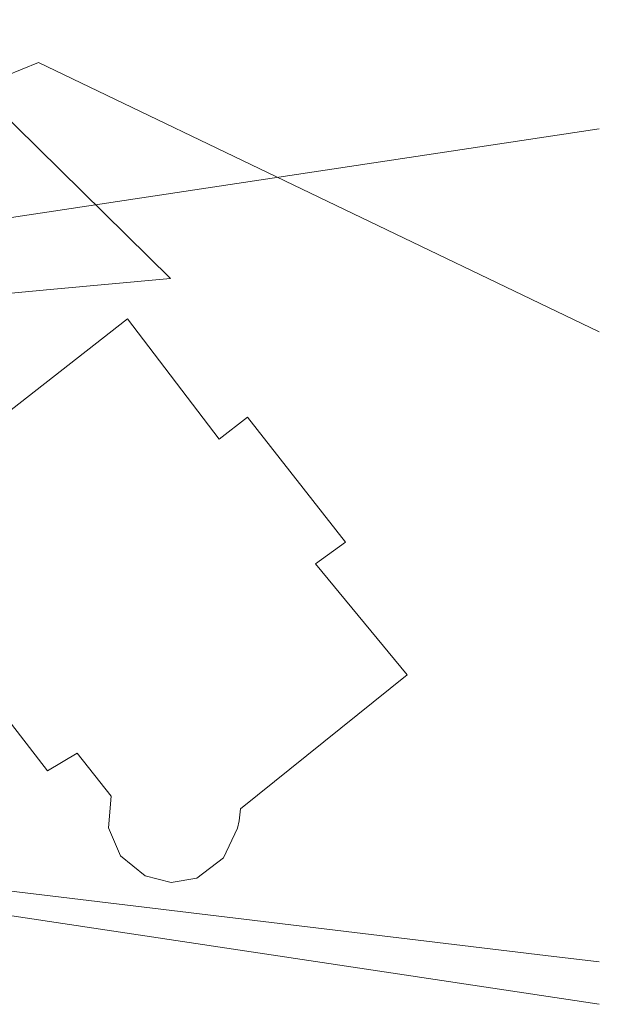
# Model space of a CAD drawing. Units: metres. Extents: x -1825 to -1662, y 747 to 930.
# Drawn here: x -1686 to -1662, y 772 to 814 of the extents above; entities that cross this region are included whole.
import ezdxf

# ---------------------------------------------------------------- set-up
doc = ezdxf.new("R2010")
doc.units = ezdxf.units.M
doc.header["$MEASUREMENT"] = 0
for name, color, linetype, lineweight in [('Nowe_GESBZO_Nr_pióra__12_Nr_pióra__9', 7, 'Continuous', 5), ('Nowe_GSLKOG_Nr_pióra__7_Nr_pióra__7', 7, 'Continuous', 5), ('Nowe_GULWPR_Nr_pióra__5_Nr_pióra__46', 5, 'Continuous', 5)]:
    doc.layers.add(name, color=color, linetype=linetype, lineweight=lineweight)

msp = doc.modelspace()

# ---------------------------------------------------------------- linework, layer by layer
at = {"layer": 'Nowe_GESBZO_Nr_pióra__12_Nr_pióra__9', "color": 7, "linetype": 'Continuous', "lineweight": 5}
msp.add_lwpolyline([(-1676.841, 780.005), (-1676.911, 779.685), (-1677.491, 778.455), (-1678.611, 777.605), (-1679.681, 777.415), (-1680.771, 777.695), (-1681.801, 778.535), (-1682.311, 779.705), (-1682.191, 781.035), (-1683.621, 782.835), (-1684.861, 782.095), (-1689.021, 787.455), (-1687.901, 788.295), (-1691.591, 793.125), (-1681.511, 800.995), (-1677.681, 795.965), (-1676.491, 796.885), (-1672.391, 791.655), (-1673.641, 790.745), (-1669.811, 786.105), (-1676.781, 780.495)], close=True, dxfattribs=at)
msp.add_lwpolyline([(-1676.841, 780.005), (-1676.911, 779.685), (-1677.491, 778.455), (-1678.611, 777.605), (-1679.681, 777.415), (-1680.771, 777.695), (-1681.801, 778.535), (-1682.311, 779.705), (-1682.191, 781.035), (-1683.621, 782.835), (-1684.861, 782.095), (-1689.021, 787.455), (-1687.901, 788.295), (-1691.591, 793.125), (-1681.511, 800.995), (-1677.681, 795.965), (-1676.491, 796.885), (-1672.391, 791.655), (-1673.641, 790.745), (-1669.811, 786.105), (-1676.781, 780.495)], close=True, dxfattribs=at)
at = {"layer": 'Nowe_GSLKOG_Nr_pióra__7_Nr_pióra__7', "color": 7, "linetype": 'Continuous', "lineweight": 5}
msp.add_lwpolyline([(-1661.763, 774.096), (-1664.02, 774.362), (-1703.766, 779.15), (-1705.704, 780.001), (-1715.993, 803.779)], dxfattribs=at)
msp.add_lwpolyline([(-1661.763, 774.096), (-1664.02, 774.362), (-1703.766, 779.15), (-1705.704, 780.001), (-1715.993, 803.779)], dxfattribs=at)
at = {"layer": 'Nowe_GULWPR_Nr_pióra__5_Nr_pióra__46', "color": 5, "linetype": 'Continuous', "lineweight": 5}
for points in [[(-1722.581, 879.795), (-1706.271, 825.125), (-1693.451, 781.555), (-1687.671, 776.225), (-1661.763, 772.325)], [(-1722.581, 879.795), (-1706.271, 825.125), (-1693.451, 781.555), (-1687.671, 776.225), (-1661.763, 772.325)], [(-1697.289, 819.978), (-1679.716, 802.687)], [(-1697.289, 819.978), (-1679.716, 802.687)], [(-1711.414, 800.214), (-1690.03, 809.763), (-1685.239, 811.708), (-1661.763, 800.454)], [(-1711.414, 800.214), (-1690.03, 809.763), (-1685.239, 811.708), (-1661.763, 800.454)], [(-1661.763, 808.942), (-1719.206, 800.289)], [(-1661.763, 808.942), (-1719.206, 800.289)], [(-1679.716, 802.687), (-1684.751, 802.227), (-1701.319, 800.657), (-1707.991, 800.105), (-1707.881, 798.165)], [(-1679.716, 802.687), (-1684.751, 802.227), (-1701.319, 800.657), (-1707.991, 800.105), (-1707.881, 798.165)]]:
    msp.add_lwpolyline(points, dxfattribs=at)

doc.saveas('drawing.dxf')
